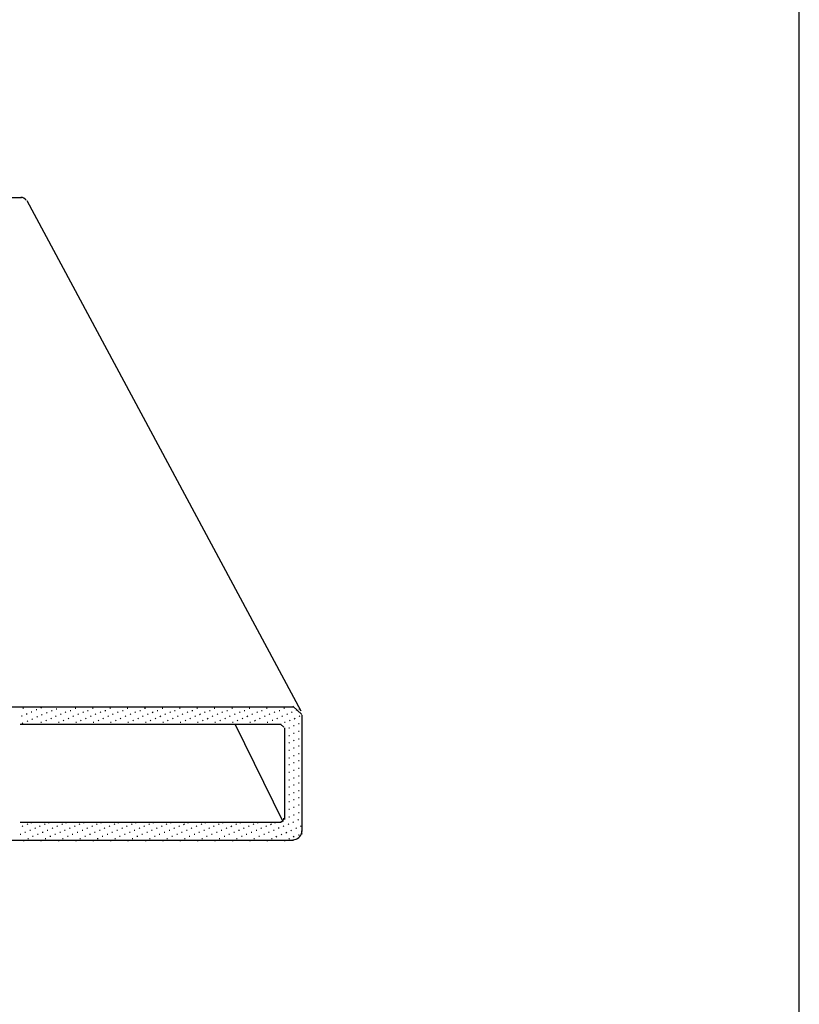
# Model space of a CAD drawing. Units: inches. Extents: x 0.4 to 8.2, y -3 to 7.3.
# Drawn here: x 6.2 to 8.2, y 2.1 to 4.7 of the extents above; entities that cross this region are included whole.
import ezdxf

# ---------------------------------------------------------------- set-up
doc = ezdxf.new("R2010")
doc.units = ezdxf.units.IN
doc.header["$MEASUREMENT"] = 0
doc.layers.add('Default', color=7, linetype='Continuous')

msp = doc.modelspace()

# ---------------------------------------------------------------- linework, layer by layer
at = {"lineweight": 30}
msp.add_lwpolyline([(0.41209, -2.96559), (8.19954, -2.96559), (8.19954, 7.25257), (0.41209, 7.25257)], close=True, dxfattribs=at)
at = {"layer": 'Default', "color": 7}
for p, q in [((4.45594, 4.23684), (6.18205, 4.23684)), ((6.90788, 2.90434), (6.1965, 4.22782)), ((4.42163, 2.91518), (6.88802, 2.91518)), ((6.19469, 2.91518), (6.19469, 2.91337)), ((6.23261, 2.91157), (6.23441, 2.91337)), ((6.23983, 2.91518), (6.23983, 2.91337)), ((6.28497, 2.91518), (6.28497, 2.91337)), ((6.33011, 2.91518), (6.33011, 2.91337)), ((6.37525, 2.91518), (6.37525, 2.91337)), ((6.42038, 2.91518), (6.42038, 2.91337)), ((6.46552, 2.91518), (6.46552, 2.91337)), ((6.51066, 2.91518), (6.51066, 2.91337)), ((6.5558, 2.91518), (6.5558, 2.91337)), ((6.60094, 2.91518), (6.60094, 2.91337)), ((6.64608, 2.91518), (6.64608, 2.91337)), ((6.69122, 2.91518), (6.69122, 2.91337)), ((6.73636, 2.91518), (6.73636, 2.91337)), ((6.7815, 2.91518), (6.7815, 2.91337)), ((6.82663, 2.91518), (6.82663, 2.91337)), ((6.87177, 2.91518), (6.87177, 2.91337)), ((6.18205, 2.89171), (6.18386, 2.89171)), ((6.18566, 2.91157), (6.18747, 2.91157)), ((6.19469, 2.89712), (6.1965, 2.89712)), ((6.20733, 2.90254), (6.20913, 2.90254)), ((6.21997, 2.90796), (6.22177, 2.90796)), ((6.22177, 2.88809), (6.22358, 2.8899)), ((6.23441, 2.89351), (6.23622, 2.89532)), ((6.24705, 2.89893), (6.24886, 2.90073)), ((6.25969, 2.90434), (6.2615, 2.90615)), ((6.27052, 2.8899), (6.27233, 2.89171)), ((6.27233, 2.90976), (6.27413, 2.90976)), ((6.28316, 2.89532), (6.28497, 2.89712)), ((6.2958, 2.90073), (6.29761, 2.90254)), ((6.30844, 2.90615), (6.31025, 2.90615)), ((6.31566, 2.8899), (6.31747, 2.89171)), ((6.32108, 2.91157), (6.32288, 2.91157)), ((6.3283, 2.89532), (6.33011, 2.89712)), ((6.34094, 2.90073), (6.34275, 2.90254)), ((6.35358, 2.90615), (6.35538, 2.90615)), ((6.3608, 2.8899), (6.36261, 2.89171)), ((6.36622, 2.91157), (6.36802, 2.91157)), ((6.37344, 2.89532), (6.37525, 2.89712)), ((6.38608, 2.90073), (6.38788, 2.90254)), ((6.39872, 2.90615), (6.40052, 2.90615)), ((6.40594, 2.8899), (6.40775, 2.89171)), ((6.41136, 2.91157), (6.41316, 2.91157)), ((6.41858, 2.89532), (6.42038, 2.89712)), ((6.43122, 2.90073), (6.43302, 2.90254)), ((6.44386, 2.90615), (6.44566, 2.90615)), ((6.45108, 2.8899), (6.45288, 2.89171)), ((6.4565, 2.91157), (6.4583, 2.91157)), ((6.46372, 2.89532), (6.46552, 2.89712)), ((6.47636, 2.90073), (6.47816, 2.90254)), ((6.489, 2.90615), (6.4908, 2.90615)), ((6.49622, 2.8899), (6.49802, 2.89171)), ((6.50163, 2.91157), (6.50344, 2.91157)), ((6.50886, 2.89532), (6.51066, 2.89712)), ((6.5215, 2.90073), (6.5233, 2.90254)), ((6.53413, 2.90615), (6.53594, 2.90615)), ((6.54136, 2.8899), (6.54316, 2.89171)), ((6.54677, 2.91157), (6.54858, 2.91157)), ((6.554, 2.89532), (6.5558, 2.89712)), ((6.56663, 2.90073), (6.56844, 2.90254)), ((6.57927, 2.90615), (6.58108, 2.90615)), ((6.5865, 2.8899), (6.5883, 2.89171)), ((6.59191, 2.91157), (6.59372, 2.91157)), ((6.59913, 2.89532), (6.60094, 2.89712)), ((6.61177, 2.90073), (6.61358, 2.90254)), ((6.62441, 2.90615), (6.62622, 2.90615)), ((6.63163, 2.8899), (6.63344, 2.89171)), ((6.63705, 2.91157), (6.63886, 2.91157)), ((6.64427, 2.89532), (6.64608, 2.89712)), ((6.65691, 2.90073), (6.65872, 2.90254)), ((6.66955, 2.90615), (6.67136, 2.90615)), ((6.67677, 2.8899), (6.67858, 2.89171)), ((6.68219, 2.91157), (6.684, 2.91157)), ((6.68941, 2.89532), (6.69122, 2.89712)), ((6.70205, 2.90073), (6.70386, 2.90254)), ((6.71469, 2.90615), (6.7165, 2.90615)), ((6.72191, 2.8899), (6.72372, 2.89171)), ((6.72733, 2.91157), (6.72913, 2.91157)), ((6.73455, 2.89532), (6.73636, 2.89712)), ((6.74719, 2.90073), (6.749, 2.90254)), ((6.75983, 2.90615), (6.76163, 2.90615)), ((6.76705, 2.8899), (6.76886, 2.89171)), ((6.77247, 2.91157), (6.77427, 2.91157)), ((6.77969, 2.89532), (6.7815, 2.89712)), ((6.79233, 2.90073), (6.79413, 2.90254)), ((6.80497, 2.90615), (6.80677, 2.90615)), ((6.81219, 2.8899), (6.814, 2.89171)), ((6.81761, 2.91157), (6.81941, 2.91157)), ((6.82483, 2.89532), (6.82663, 2.89712)), ((6.83747, 2.90073), (6.83927, 2.90254)), ((6.85011, 2.90615), (6.85191, 2.90615)), ((6.85733, 2.8899), (6.85913, 2.89171)), ((6.86275, 2.91157), (6.86455, 2.91157)), ((6.86997, 2.89532), (6.87177, 2.89712)), ((6.88261, 2.90073), (6.88441, 2.90254)), ((6.89525, 2.90615), (6.89705, 2.90796)), ((6.90247, 2.90976), (6.90247, 2.90796)), ((6.90247, 2.8899), (6.90427, 2.89171)), ((6.90969, 2.89351), (6.90969, 2.59198)), ((6.90969, 2.89351), (6.90969, 2.89171)), ((6.17844, 2.87004), (6.85552, 2.87004)), ((6.18386, 2.87184), (6.18566, 2.87365)), ((6.1965, 2.87726), (6.1983, 2.87907)), ((6.20913, 2.88268), (6.21094, 2.88448)), ((6.22177, 2.87004), (6.22177, 2.86823)), ((6.23261, 2.87546), (6.23441, 2.87546)), ((6.24525, 2.87907), (6.24705, 2.88087)), ((6.25788, 2.88448), (6.25969, 2.88629)), ((6.26691, 2.87004), (6.26691, 2.86823)), ((6.27775, 2.87546), (6.27955, 2.87546)), ((6.29038, 2.87907), (6.29219, 2.88087)), ((6.30302, 2.88448), (6.30483, 2.88629)), ((6.31205, 2.87004), (6.31205, 2.86823)), ((6.32288, 2.87546), (6.32469, 2.87546)), ((6.33552, 2.87907), (6.33733, 2.88087)), ((6.34816, 2.88448), (6.34997, 2.88629)), ((6.35719, 2.87004), (6.35719, 2.86823)), ((6.36802, 2.87546), (6.36983, 2.87546)), ((6.38066, 2.87907), (6.38247, 2.88087)), ((6.3933, 2.88448), (6.39511, 2.88629)), ((6.40233, 2.87004), (6.40233, 2.86823)), ((6.41316, 2.87546), (6.41497, 2.87546)), ((6.4258, 2.87907), (6.42761, 2.88087)), ((6.43844, 2.88448), (6.44025, 2.88629)), ((6.44747, 2.87004), (6.44747, 2.86823)), ((6.4583, 2.87546), (6.46011, 2.87546)), ((6.47094, 2.87907), (6.47275, 2.88087)), ((6.48358, 2.88448), (6.48538, 2.88629)), ((6.49261, 2.87004), (6.49261, 2.86823)), ((6.50344, 2.87546), (6.50525, 2.87546)), ((6.51608, 2.87907), (6.51788, 2.88087)), ((6.52872, 2.88448), (6.53052, 2.88629)), ((6.53775, 2.87004), (6.53775, 2.86823)), ((6.54858, 2.87546), (6.55038, 2.87546)), ((6.56122, 2.87907), (6.56302, 2.88087)), ((6.57386, 2.88448), (6.57566, 2.88629)), ((6.58288, 2.87004), (6.58288, 2.86823)), ((6.59372, 2.87546), (6.59552, 2.87546)), ((6.60636, 2.87907), (6.60816, 2.88087)), ((6.619, 2.88448), (6.6208, 2.88629)), ((6.62802, 2.87004), (6.62802, 2.86823)), ((6.63886, 2.87546), (6.64066, 2.87546)), ((6.6515, 2.87907), (6.6533, 2.88087)), ((6.66413, 2.88448), (6.66594, 2.88629)), ((6.67316, 2.87004), (6.67316, 2.86823)), ((6.684, 2.87546), (6.6858, 2.87546)), ((6.69663, 2.87907), (6.69844, 2.88087)), ((6.70927, 2.88448), (6.71108, 2.88629)), ((6.7183, 2.87004), (6.7183, 2.86823)), ((6.72913, 2.87546), (6.73094, 2.87546)), ((6.86094, 2.61726), (6.73636, 2.87004)), ((6.74177, 2.87907), (6.74358, 2.88087)), ((6.75441, 2.88448), (6.75622, 2.88629)), ((6.76344, 2.87004), (6.76344, 2.86823)), ((6.77427, 2.87546), (6.77608, 2.87546)), ((6.78691, 2.87907), (6.78872, 2.88087)), ((6.79955, 2.88448), (6.80136, 2.88629)), ((6.80858, 2.87004), (6.80858, 2.86823)), ((6.81941, 2.87546), (6.82122, 2.87546)), ((6.83205, 2.88087), (6.83386, 2.88087)), ((6.84469, 2.88448), (6.8465, 2.88629)), ((6.85372, 2.87004), (6.85372, 2.86823)), ((6.86455, 2.87546), (6.86636, 2.87546)), ((6.87719, 2.87907), (6.879, 2.88087)), ((6.88802, 2.86643), (6.88983, 2.86643)), ((6.88983, 2.88448), (6.89163, 2.88629)), ((6.90066, 2.87184), (6.90247, 2.87184)), ((6.90969, 2.87546), (6.90969, 2.87365)), ((6.86455, 2.86101), (6.86455, 2.62448)), ((6.86455, 2.85559), (6.86455, 2.85379)), ((6.86455, 2.83573), (6.86455, 2.83393)), ((6.87538, 2.86101), (6.87719, 2.86101)), ((6.87538, 2.84115), (6.87719, 2.84115)), ((6.88802, 2.84657), (6.88983, 2.84657)), ((6.90066, 2.85198), (6.90247, 2.85198)), ((6.90969, 2.85559), (6.90969, 2.85379)), ((6.90969, 2.83573), (6.90969, 2.83393)), ((6.86455, 2.81768), (6.86455, 2.81587)), ((6.87538, 2.82129), (6.87719, 2.82309)), ((6.88802, 2.82671), (6.88983, 2.82851)), ((6.90066, 2.83212), (6.90247, 2.83212)), ((6.90066, 2.81407), (6.90247, 2.81407)), ((6.90969, 2.81768), (6.90969, 2.81587)), ((6.86455, 2.79782), (6.86455, 2.79601)), ((6.87538, 2.80323), (6.87719, 2.80323)), ((6.88802, 2.80865), (6.88983, 2.80865)), ((6.88802, 2.78879), (6.88983, 2.78879)), ((6.90066, 2.79421), (6.90247, 2.79421)), ((6.90969, 2.79782), (6.90969, 2.79601)), ((6.86455, 2.77796), (6.86455, 2.77615)), ((6.86455, 2.7599), (6.86455, 2.75809)), ((6.87538, 2.78337), (6.87719, 2.78337)), ((6.87538, 2.76532), (6.87719, 2.76532)), ((6.88802, 2.77073), (6.88983, 2.77073)), ((6.90066, 2.77615), (6.90247, 2.77615)), ((6.90969, 2.77976), (6.90969, 2.77796)), ((6.90969, 2.7599), (6.90969, 2.75809)), ((6.86455, 2.74004), (6.86455, 2.73823)), ((6.87538, 2.74546), (6.87719, 2.74546)), ((6.88802, 2.75087), (6.88983, 2.75087)), ((6.90066, 2.75629), (6.90247, 2.75629)), ((6.90066, 2.73643), (6.90247, 2.73643)), ((6.90969, 2.74004), (6.90969, 2.73823)), ((6.86455, 2.72018), (6.86455, 2.71837)), ((6.87538, 2.72559), (6.87719, 2.72559)), ((6.88802, 2.73101), (6.88983, 2.73101)), ((6.88802, 2.71296), (6.88983, 2.71296)), ((6.90066, 2.71837), (6.90247, 2.71837)), ((6.90969, 2.72198), (6.90969, 2.72018)), ((6.86455, 2.70212), (6.86455, 2.70032)), ((6.87538, 2.70754), (6.87719, 2.70754)), ((6.87538, 2.68768), (6.87719, 2.68768)), ((6.88802, 2.69309), (6.88983, 2.69309)), ((6.90066, 2.69851), (6.90247, 2.69851)), ((6.90969, 2.70212), (6.90969, 2.70032)), ((6.90969, 2.68407), (6.90969, 2.68226)), ((6.86455, 2.68226), (6.86455, 2.68046)), ((6.86455, 2.66421), (6.86455, 2.6624)), ((6.87538, 2.66962), (6.87719, 2.66962)), ((6.88802, 2.67504), (6.88983, 2.67504)), ((6.90066, 2.68046), (6.90247, 2.68046)), ((6.90066, 2.66059), (6.90247, 2.66059)), ((6.90969, 2.66421), (6.90969, 2.6624)), ((6.86455, 2.64434), (6.86455, 2.64254)), ((6.87538, 2.64976), (6.87719, 2.64976)), ((6.88802, 2.65518), (6.88983, 2.65518)), ((6.88802, 2.63532), (6.88983, 2.63532)), ((6.90066, 2.64073), (6.90247, 2.64073)), ((6.90969, 2.64434), (6.90969, 2.64254)), ((6.85552, 2.61546), (6.17844, 2.61546)), ((6.18386, 2.60462), (6.18566, 2.60643)), ((6.1965, 2.61004), (6.1983, 2.61184)), ((6.20733, 2.61546), (6.20733, 2.61365)), ((6.229, 2.60462), (6.2308, 2.60643)), ((6.24163, 2.61004), (6.24344, 2.61184)), ((6.25247, 2.61546), (6.25247, 2.61365)), ((6.27413, 2.60462), (6.27594, 2.60643)), ((6.28677, 2.61004), (6.28858, 2.61184)), ((6.29761, 2.61546), (6.29761, 2.61365)), ((6.31927, 2.60462), (6.32108, 2.60643)), ((6.33191, 2.61004), (6.33372, 2.61184)), ((6.34275, 2.61546), (6.34275, 2.61365)), ((6.36441, 2.60462), (6.36622, 2.60643)), ((6.37705, 2.61004), (6.37886, 2.61184)), ((6.38788, 2.61546), (6.38788, 2.61365)), ((6.40955, 2.60462), (6.41136, 2.60643)), ((6.42219, 2.61004), (6.424, 2.61184)), ((6.43302, 2.61546), (6.43302, 2.61365)), ((6.45469, 2.60462), (6.4565, 2.60643)), ((6.46733, 2.61004), (6.46913, 2.61184)), ((6.47816, 2.61546), (6.47816, 2.61365)), ((6.49983, 2.60462), (6.50163, 2.60643)), ((6.51247, 2.61004), (6.51427, 2.61184)), ((6.5233, 2.61546), (6.5233, 2.61365)), ((6.54497, 2.60462), (6.54677, 2.60643)), ((6.55761, 2.61004), (6.55941, 2.61184)), ((6.56844, 2.61546), (6.56844, 2.61365)), ((6.59011, 2.60462), (6.59191, 2.60643)), ((6.60275, 2.61004), (6.60455, 2.61184)), ((6.61358, 2.61546), (6.61358, 2.61365)), ((6.63525, 2.60462), (6.63705, 2.60643)), ((6.64788, 2.61004), (6.64969, 2.61184)), ((6.65872, 2.61546), (6.65872, 2.61365)), ((6.68038, 2.60462), (6.68219, 2.60643)), ((6.69302, 2.61004), (6.69483, 2.61184)), ((6.70386, 2.61546), (6.70386, 2.61365)), ((6.72552, 2.60462), (6.72733, 2.60643)), ((6.73816, 2.61004), (6.73997, 2.61184)), ((6.749, 2.61546), (6.749, 2.61365)), ((6.77066, 2.60462), (6.77247, 2.60643)), ((6.7833, 2.61004), (6.78511, 2.61184)), ((6.79413, 2.61546), (6.79413, 2.61365)), ((6.8158, 2.60462), (6.81761, 2.60643)), ((6.82844, 2.61004), (6.83025, 2.61184)), ((6.83927, 2.61546), (6.83927, 2.61365)), ((6.86094, 2.60462), (6.86275, 2.60643)), ((6.86455, 2.62448), (6.86455, 2.62268)), ((6.87358, 2.61004), (6.87538, 2.61184)), ((6.87538, 2.6299), (6.87719, 2.6299)), ((6.88622, 2.61546), (6.88802, 2.61726)), ((6.89886, 2.62087), (6.90066, 2.62268)), ((6.90608, 2.60462), (6.90788, 2.60643)), ((6.90969, 2.62629), (6.90969, 2.62448)), ((6.90969, 2.60643), (6.90969, 2.60462)), ((6.17844, 2.58476), (6.18025, 2.58476)), ((6.19108, 2.59018), (6.19288, 2.59018)), ((6.20372, 2.59559), (6.20552, 2.59559)), ((6.21636, 2.59921), (6.21816, 2.60101)), ((6.22358, 2.58476), (6.22538, 2.58476)), ((6.23622, 2.59018), (6.23802, 2.59018)), ((6.24886, 2.59559), (6.25066, 2.59559)), ((6.2615, 2.59921), (6.2633, 2.60101)), ((6.26872, 2.58476), (6.27052, 2.58476)), ((6.28136, 2.59018), (6.28316, 2.59018)), ((6.294, 2.59559), (6.2958, 2.59559)), ((6.30663, 2.59921), (6.30844, 2.60101)), ((6.31386, 2.58476), (6.31566, 2.58476)), ((6.3265, 2.59018), (6.3283, 2.59018)), ((6.33913, 2.59559), (6.34094, 2.59559)), ((6.35177, 2.59921), (6.35358, 2.60101)), ((6.359, 2.58476), (6.3608, 2.58476)), ((6.37163, 2.59018), (6.37344, 2.59018)), ((6.38427, 2.59559), (6.38608, 2.59559)), ((6.39691, 2.59921), (6.39872, 2.60101)), ((6.40413, 2.58476), (6.40594, 2.58476)), ((6.41677, 2.59018), (6.41858, 2.59018)), ((6.42941, 2.59559), (6.43122, 2.59559)), ((6.44205, 2.59921), (6.44386, 2.60101)), ((6.44927, 2.58476), (6.45108, 2.58476)), ((6.46191, 2.59018), (6.46372, 2.59018)), ((6.47455, 2.59559), (6.47636, 2.59559)), ((6.48719, 2.59921), (6.489, 2.60101)), ((6.49441, 2.58476), (6.49622, 2.58476)), ((6.50705, 2.59018), (6.50886, 2.59018)), ((6.51969, 2.59559), (6.5215, 2.59559)), ((6.53233, 2.59921), (6.53413, 2.60101)), ((6.53955, 2.58476), (6.54136, 2.58476)), ((6.55219, 2.59018), (6.554, 2.59018)), ((6.56483, 2.59559), (6.56663, 2.59559)), ((6.57747, 2.59921), (6.57927, 2.60101)), ((6.58469, 2.58476), (6.5865, 2.58476)), ((6.59733, 2.59018), (6.59913, 2.59018)), ((6.60997, 2.59559), (6.61177, 2.59559)), ((6.62261, 2.59921), (6.62441, 2.60101)), ((6.62983, 2.58476), (6.63163, 2.58476)), ((6.64247, 2.59018), (6.64427, 2.59018)), ((6.65511, 2.59559), (6.65691, 2.59559)), ((6.66775, 2.59921), (6.66955, 2.60101)), ((6.67497, 2.58476), (6.67677, 2.58476)), ((6.68761, 2.59018), (6.68941, 2.59018)), ((6.70025, 2.59559), (6.70205, 2.59559)), ((6.71288, 2.59921), (6.71469, 2.60101)), ((6.72011, 2.58476), (6.72191, 2.58476)), ((6.73275, 2.59018), (6.73455, 2.59018)), ((6.74538, 2.59559), (6.74719, 2.59559)), ((6.75802, 2.59921), (6.75983, 2.60101)), ((6.76525, 2.58476), (6.76705, 2.58476)), ((6.77788, 2.59018), (6.77969, 2.59018)), ((6.79052, 2.59559), (6.79233, 2.59559)), ((6.80316, 2.59921), (6.80497, 2.60101)), ((6.81038, 2.58476), (6.81219, 2.58476)), ((6.82302, 2.59018), (6.82483, 2.59018)), ((6.83566, 2.59559), (6.83747, 2.59559)), ((6.8483, 2.60101), (6.85011, 2.60101)), ((6.85552, 2.58296), (6.85733, 2.58476)), ((6.86816, 2.58837), (6.86997, 2.59018)), ((6.8808, 2.59379), (6.88261, 2.59559)), ((6.89344, 2.59921), (6.89525, 2.60101)), ((6.90066, 2.58296), (6.90247, 2.58296)), ((6.90969, 2.58657), (6.90969, 2.58476)), ((6.88802, 2.56851), (4.42163, 2.56851)), ((6.18747, 2.56851), (6.18747, 2.56671)), ((6.1983, 2.57393), (6.20011, 2.57393)), ((6.21094, 2.57934), (6.21275, 2.57934)), ((6.23261, 2.56851), (6.23261, 2.56671)), ((6.24344, 2.57393), (6.24525, 2.57393)), ((6.25608, 2.57934), (6.25788, 2.57934)), ((6.27775, 2.56851), (6.27775, 2.56671)), ((6.28858, 2.57393), (6.29038, 2.57393)), ((6.30122, 2.57934), (6.30302, 2.57934)), ((6.32288, 2.56851), (6.32288, 2.56671)), ((6.33372, 2.57393), (6.33552, 2.57393)), ((6.34636, 2.57934), (6.34816, 2.57934)), ((6.36802, 2.56851), (6.36802, 2.56671)), ((6.37886, 2.57393), (6.38066, 2.57393)), ((6.3915, 2.57934), (6.3933, 2.57934)), ((6.41316, 2.56851), (6.41316, 2.56671)), ((6.424, 2.57393), (6.4258, 2.57393)), ((6.43663, 2.57934), (6.43844, 2.57934)), ((6.4583, 2.56851), (6.4583, 2.56671)), ((6.46913, 2.57393), (6.47094, 2.57393)), ((6.48177, 2.57934), (6.48358, 2.57934)), ((6.50344, 2.56851), (6.50344, 2.56671)), ((6.51427, 2.57393), (6.51608, 2.57393)), ((6.52691, 2.57934), (6.52872, 2.57934)), ((6.54858, 2.56851), (6.54858, 2.56671)), ((6.55941, 2.57393), (6.56122, 2.57393)), ((6.57205, 2.57934), (6.57386, 2.57934)), ((6.59372, 2.56851), (6.59372, 2.56671)), ((6.60455, 2.57393), (6.60636, 2.57393)), ((6.61719, 2.57934), (6.619, 2.57934)), ((6.63886, 2.56851), (6.63886, 2.56671)), ((6.64969, 2.57393), (6.6515, 2.57393)), ((6.66233, 2.57934), (6.66413, 2.57934)), ((6.684, 2.56851), (6.684, 2.56671)), ((6.69483, 2.57393), (6.69663, 2.57393)), ((6.70747, 2.57934), (6.70927, 2.57934)), ((6.72913, 2.56851), (6.72913, 2.56671)), ((6.73997, 2.57393), (6.74177, 2.57393)), ((6.75261, 2.57934), (6.75441, 2.57934)), ((6.77427, 2.56851), (6.77427, 2.56671)), ((6.78511, 2.57393), (6.78691, 2.57393)), ((6.79775, 2.57934), (6.79955, 2.57934)), ((6.81941, 2.56851), (6.81941, 2.56671)), ((6.83025, 2.57393), (6.83205, 2.57393)), ((6.84288, 2.57754), (6.84469, 2.57934)), ((6.86455, 2.56851), (6.86455, 2.56671)), ((6.87538, 2.57212), (6.87719, 2.57393)), ((6.88802, 2.57754), (6.88983, 2.57934))]:
    msp.add_line(p, q, dxfattribs=at)
for points in [[(6.90969, 2.89532), (6.88622, 2.91698)], [(6.86275, 2.86282), (6.85372, 2.87004)], [(6.85372, 2.61726), (6.85516, 2.6173), (6.85657, 2.61757), (6.85792, 2.61808), (6.85916, 2.61881), (6.86026, 2.61974), (6.86119, 2.62085), (6.86192, 2.62209), (6.86243, 2.62343), (6.86271, 2.62485), (6.86275, 2.62629)], [(6.88622, 2.57032), (6.89027, 2.57074), (6.89419, 2.57184), (6.89787, 2.57359), (6.90119, 2.57594), (6.90407, 2.57881), (6.90642, 2.58214), (6.90817, 2.58582), (6.90927, 2.58974), (6.90969, 2.59379)]]:
    msp.add_lwpolyline(points, dxfattribs=at)
msp.add_arc((6.18107, 4.22044), 0.01642, 33.98128, 92.88862, dxfattribs=at)

doc.saveas('drawing.dxf')
